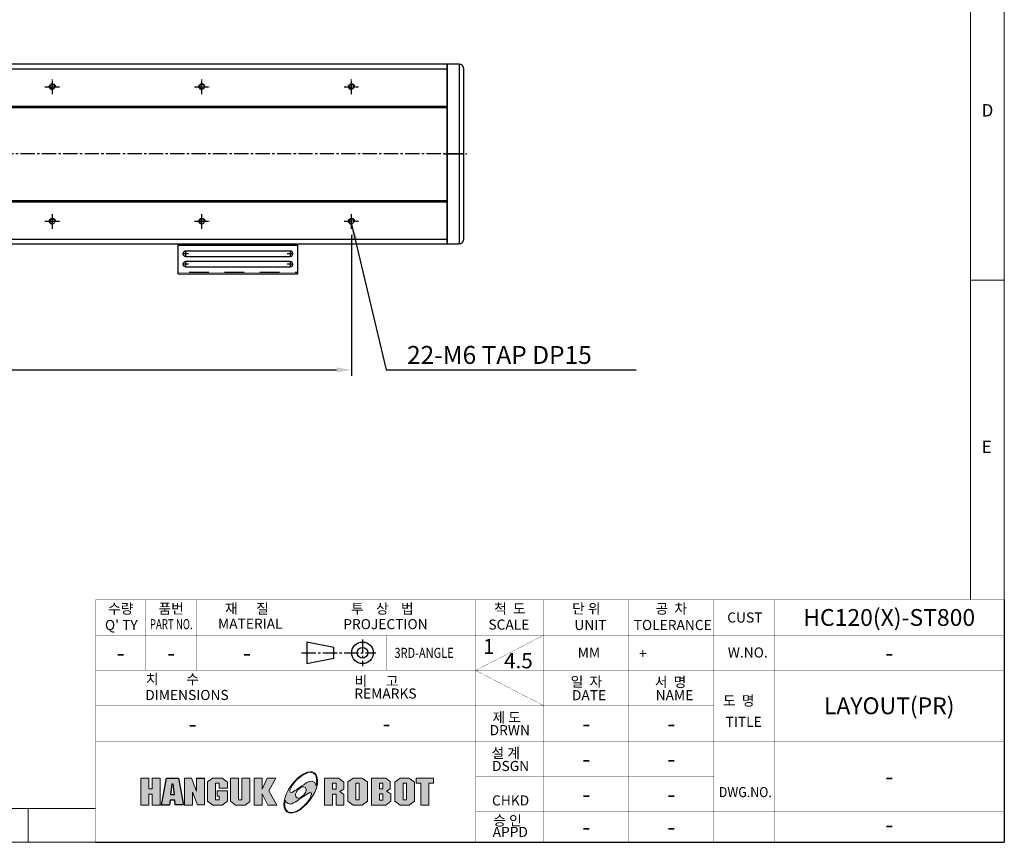
# Model space of a CAD drawing. Units: millimetres. Extents: x 10 to 5510, y 10 to 1256.
# Drawn here: x 1152 to 1810, y 10 to 560 of the extents above; entities that cross this region are included whole.
import ezdxf
from ezdxf.enums import TextEntityAlignment as Align

# ---------------------------------------------------------------- set-up
doc = ezdxf.new("R2010")
doc.units = ezdxf.units.MM
doc.header["$LTSCALE"] = 0.5
doc.header["$PDSIZE"] = -1
for name, pattern in [('CENTER', [2, 1.25, -0.25, 0.25, -0.25]), ('CENTER2', [28.575, 19.05, -3.175, 3.175, -3.175]), ('HIDDEN', [0.375, 0.25, -0.125])]:
    doc.linetypes.add(name, pattern=pattern)
for name, color, linetype in [('1', 3, 'CENTER2'), ('2', 5, 'HIDDEN'), ('CL', 1, 'CENTER'), ('Layer 1', 7, 'Continuous'), ('표제란', 4, 'Continuous')]:
    doc.layers.add(name, color=color, linetype=linetype)
doc.styles.get("Standard").update_dxf_attribs({"font": 'romans.shx', "bigfont": 'whgtxt.shx'})
doc.dimstyles.new('A3', dxfattribs={"dimscale": 4, "dimtxt": 3, "dimasz": 2.5, "dimexe": 1, "dimexo": 1, "dimgap": 1, "dimtad": 1, "dimdec": 4, "dimdsep": 46, "dimtxsty": 'Standard', "dimcen": 0, "dimclrd": 4, "dimclre": 4, "dimclrt": 254, "dimazin": 2, "dimtfac": 1, "dimtdec": 4, "dimtmove": 0, "dimatfit": 3, "dimfxl": 1, "dimtolj": 1, "dimarcsym": 0})

# ---------------------------------------------------------------- blocks, each defined once
blk = doc.blocks.new('표제란2')
at = {"linetype": 'Continuous', "lineweight": 0}
for p, q in [((410, 20), (410, 297)), ((10, 20), (410, 20))]:
    blk.add_line(p, q, dxfattribs=at)
at = {"layer": '표제란', "linetype": 'Continuous', "lineweight": 0}
for p, q in [((405, 292), (405, 56)), ((405, 103.5), (410, 103.5)), ((15, 25), (275, 25)), ((265, 20), (265, 25))]:
    blk.add_line(p, q, dxfattribs=at)
at = {"layer": '표제란', "linetype": 'Continuous', "lineweight": 0, "attachment_point": 1}
for s, insert, char_height in [('D', (406.67, 129.67), 1.85), ('{\\fArial|b0|i0|c0|p32;E}', (406.67, 79.67), 1.8521)]:
    blk.add_mtext(s, dxfattribs=dict(at, insert=insert, char_height=char_height))
blk = doc.blocks.new('block 8')
at = {"layer": 'Layer 1', "lineweight": 0}
for points in [[(353.37, 441.04), (356.89, 443.2), (356.89, 449.37), (352.29, 452.74), (340.16, 452.74), (340.16, 429.35), (347.09, 429.35), (347.09, 438.78), (350.16, 438.78), (350.16, 429.35), (356.92, 429.35), (356.92, 438.64), (353.37, 441.04)], [(350.14, 443.06), (347.07, 443.06), (347.07, 448.29), (350.14, 448.29), (350.14, 443.06)]]:
    blk.add_lwpolyline(points, dxfattribs=at)
blk = doc.blocks.new('FGH3Y3')
h = blk.add_hatch(color=142)
h.paths.add_polyline_path([(219.84, 15.62), (220.36, 15.62), (220.36, 13.98), (221.57, 13.98), (221.57, 18.06), (220.36, 18.06), (220.36, 16.42), (219.85, 16.42), (219.85, 18.06), (218.63, 18.06), (218.63, 13.98), (219.84, 13.98)])
h.paths.add_polyline_path([(221.77, 13.98), (222.99, 13.98), (223.07, 14.72), (223.78, 14.72), (223.85, 14), (225.07, 14), (224.31, 18.06), (222.52, 18.06)])
h.paths.add_polyline_path([(223.16, 15.52), (223.35, 17.2), (223.47, 17.2), (223.7, 15.52)], flags=16)
h.paths.add_polyline_path([(226.44, 15.91), (227.21, 13.99), (228.25, 13.99), (228.25, 18.06), (227.08, 18.06), (227.08, 16.1), (226.31, 18.06), (225.26, 18.07), (225.26, 13.98), (226.44, 13.98)])
h.paths.add_polyline_path([(229.94, 17.27), (230.49, 17.27), (230.49, 16.54), (231.74, 16.54), (231.74, 17.47), (230.95, 18.06), (229.51, 18.06), (228.73, 17.48), (228.73, 14.54), (229.55, 13.98), (230.94, 13.98), (231.75, 14.56), (231.75, 16.15), (230.18, 16.15), (230.18, 15.33), (230.48, 15.33), (230.48, 14.77), (229.94, 14.77)])
h.paths.add_polyline_path([(233.44, 18.06), (232.22, 18.06), (232.22, 14.57), (233, 13.98), (234.43, 13.98), (235.17, 14.53), (235.17, 18.06), (233.94, 18.06), (233.94, 14.76), (233.44, 14.76)])
h.paths.add_polyline_path([(235.79, 13.98), (237.01, 13.98), (237.01, 15.68), (237.9, 13.98), (239.26, 13.98), (238.04, 16.15), (239.11, 18.06), (237.8, 18.06), (237.01, 16.37), (237.01, 18.06), (235.79, 18.06)])
h = blk.add_hatch(color=253)
edge = h.paths.add_edge_path(flags=16)
edge.add_spline(control_points=[(244.47, 15.5), (244.31, 14.64), (243.23, 13.77), (243.23, 13.77), (242.12, 12.71), (241.29, 12.86), (241.29, 12.86), (240.71, 12.89), (240.53, 13.48), (240.53, 13.48), (240.39, 13.92), (240.53, 14.7), (240.53, 14.7), (240.61, 14.21), (241.12, 14.14), (241.12, 14.14), (241.55, 13.97), (242.63, 14.85), (242.63, 14.85), (242.63, 14.85), (244.12, 15.82), (244.12, 15.82), (244.69, 16.01), (244.47, 15.5), (244.47, 15.5)], knot_values=[0, 0, 0, 0, 1, 1, 1, 2, 2, 2, 3, 3, 3, 4, 4, 4, 5, 5, 5, 6, 6, 6, 7, 7, 7, 8, 8, 8, 8], degree=3, periodic=0)
edge = h.paths.add_edge_path()
edge.add_spline(control_points=[(244.66, 19), (243.69, 19.27), (241.99, 18.08), (241, 16.32), (240.1, 14.71), (240.08, 13.06), (241.06, 12.79), (242.03, 12.52), (243.59, 13.61), (244.66, 15.31), (245.74, 17.02), (245.64, 18.73), (244.66, 19)], knot_values=[0, 0, 0, 0, 1, 1, 1, 2, 2, 2, 3, 3, 3, 4, 4, 4, 4], degree=3, periodic=0)
edge = h.paths.add_edge_path(flags=16)
edge.add_spline(control_points=[(245.15, 17.06), (245.16, 17.23), (244.99, 17.41), (244.99, 17.41), (244.52, 17.86), (243.77, 17.38), (243.77, 17.38), (243.63, 17.28), (241.68, 15.96), (241.68, 15.96), (241.68, 15.96), (241.18, 15.76), (241.2, 16.05), (241.2, 16.05), (241.33, 16.92), (242.36, 17.89), (242.36, 17.89), (243.51, 18.96), (244.32, 18.94), (244.32, 18.94), (245.24, 18.99), (245.26, 17.93), (245.26, 17.93), (245.27, 17.09), (245.19, 16.97), (245.19, 16.97), (245.13, 16.89), (245.15, 17.06)], knot_values=[0, 0, 0, 0, 1, 1, 1, 2, 2, 2, 3, 3, 3, 4, 4, 4, 5, 5, 5, 6, 6, 6, 7, 7, 7, 8, 8, 8, 9, 9, 9, 9], degree=3, periodic=0)
edge = h.paths.add_edge_path(flags=16)
edge.add_spline(control_points=[(242.2, 15.95), (242.2, 15.95), (242.44, 16.47), (243.05, 16.72), (243.05, 16.72), (243.65, 16.93), (243.67, 16.28), (243.67, 16.28), (243.72, 15.64), (242.85, 15.14), (242.85, 15.14), (242.29, 14.82), (242.12, 15.28), (242.12, 15.28), (241.96, 15.47), (242.2, 15.95)], knot_values=[0, 0, 0, 0, 1, 1, 1, 2, 2, 2, 3, 3, 3, 4, 4, 4, 5, 5, 5, 5], degree=3, periodic=0)
h = blk.add_hatch(color=232)
h.paths.add_polyline_path([(247.68, 15.62), (248.22, 15.62), (248.22, 13.97), (249.4, 13.97), (249.4, 15.59), (248.78, 16.02), (249.39, 16.39), (249.39, 17.47), (248.59, 18.06), (246.47, 18.06), (246.47, 13.97), (247.68, 13.97)])
h.paths.add_polyline_path([(247.67, 16.37), (247.67, 17.28), (248.21, 17.28), (248.21, 16.37)], flags=16)
h.paths.add_polyline_path([(250.01, 14.56), (250.79, 13.97), (252.16, 13.97), (252.97, 14.58), (252.97, 17.48), (252.15, 18.06), (250.79, 18.06), (250.01, 17.49)])
h.paths.add_polyline_path([(251.23, 17.28), (251.74, 17.28), (251.74, 14.75), (251.23, 14.75)], flags=16)
h.paths.add_polyline_path([(253.57, 13.97), (255.75, 13.97), (256.53, 14.55), (256.53, 15.67), (255.85, 16.08), (256.42, 16.46), (256.42, 17.55), (255.75, 18.06), (253.57, 18.06)])
h.paths.add_polyline_path([(254.81, 17.28), (255.32, 17.28), (255.32, 16.41), (254.81, 16.41)], flags=16)
h.paths.add_polyline_path([(254.81, 15.67), (255.32, 15.67), (255.32, 14.73), (254.81, 14.73)], flags=16)
h.paths.add_polyline_path([(257.94, 18.06), (257.15, 17.46), (257.15, 14.57), (257.94, 13.97), (259.29, 13.97), (260.13, 14.57), (260.13, 17.46), (259.29, 18.06)])
h.paths.add_polyline_path([(258.39, 17.28), (258.89, 17.28), (258.89, 14.76), (258.39, 14.76)], flags=16)
h.paths.add_polyline_path([(260.38, 18.06), (260.38, 17.29), (261.07, 17.29), (261.07, 13.97), (262.31, 13.97), (262.31, 17.29), (262.98, 17.29), (262.98, 18.06)])
for p, q in [((221.77, 13.98), (222.52, 18.06)), ((222.52, 18.06), (224.31, 18.06)), ((224.31, 18.06), (225.07, 14)), ((227.08, 18.06), (228.25, 18.06)), ((223.16, 15.52), (223.35, 17.2)), ((223.35, 17.2), (223.47, 17.2)), ((223.47, 17.2), (223.7, 15.52)), ((223.7, 15.52), (223.16, 15.52)), ((222.99, 13.98), (221.77, 13.98)), ((223.07, 14.72), (222.99, 13.98)), ((223.78, 14.72), (223.07, 14.72)), ((223.85, 14), (223.78, 14.72)), ((225.07, 14), (223.85, 14))]:
    blk.add_line(p, q)
at = {"layer": 'Layer 1', "lineweight": 0}
for p, q in [((250.79, 18.06), (250.01, 17.49)), ((252.15, 18.06), (250.79, 18.06)), ((252.97, 17.48), (252.15, 18.06)), ((250.01, 17.49), (250.01, 14.56)), ((251.23, 17.28), (251.74, 17.28)), ((251.23, 14.75), (251.23, 17.28)), ((251.74, 17.28), (251.74, 14.75)), ((252.97, 14.58), (252.97, 17.48)), ((248.22, 15.62), (248.22, 15.62)), ((248.22, 15.62), (248.22, 15.62)), ((250.01, 14.56), (250.79, 13.97)), ((250.79, 13.97), (252.16, 13.97)), ((251.74, 14.75), (251.23, 14.75)), ((252.16, 13.97), (252.97, 14.58))]:
    blk.add_line(p, q, dxfattribs=at)
for points in [[(218.63, 18.06), (218.63, 13.98), (219.84, 13.98), (219.84, 15.62), (220.36, 15.62), (220.36, 13.98), (221.57, 13.98), (221.57, 18.06), (220.36, 18.06), (220.36, 16.42), (219.85, 16.42), (219.85, 18.06), (218.63, 18.06)], [(227.08, 18.06), (227.08, 16.1), (226.31, 18.06), (225.26, 18.07), (225.26, 13.98), (226.44, 13.98), (226.44, 15.91), (227.21, 13.99), (228.25, 13.99), (228.25, 18.06)], [(229.51, 18.06), (228.73, 17.48), (228.73, 14.54), (229.55, 13.98), (230.94, 13.98), (231.75, 14.56), (231.75, 16.15), (230.18, 16.15), (230.18, 15.33), (230.48, 15.33), (230.48, 14.77), (229.94, 14.77), (229.94, 17.27), (230.49, 17.27), (230.49, 16.54), (231.74, 16.54), (231.74, 17.47), (230.95, 18.06), (229.51, 18.06)], [(232.22, 18.06), (232.22, 14.57), (233, 13.98), (234.43, 13.98), (235.17, 14.53), (235.17, 18.06), (233.94, 18.06), (233.94, 14.76), (233.44, 14.76), (233.44, 18.06), (232.22, 18.06)], [(235.79, 18.06), (235.79, 13.98), (237.01, 13.98), (237.01, 15.68), (237.9, 13.98), (239.26, 13.98), (238.04, 16.15), (239.11, 18.06), (237.8, 18.06), (237.01, 16.37), (237.01, 18.06), (235.79, 18.06)], [(255.85, 16.08), (256.42, 16.46), (256.42, 17.55), (255.75, 18.06), (253.57, 18.06), (253.57, 13.97), (255.75, 13.97), (256.53, 14.55), (256.53, 15.67), (255.85, 16.08)], [(259.29, 18.06), (257.94, 18.06), (257.15, 17.46), (257.15, 14.57), (257.94, 13.97), (259.29, 13.97), (260.13, 14.57), (260.13, 17.46), (259.29, 18.06)], [(262.98, 18.06), (262.98, 17.29), (262.31, 17.29), (262.31, 13.97), (261.07, 13.97), (261.07, 17.29), (260.38, 17.29), (260.38, 18.06), (262.98, 18.06)], [(254.81, 17.28), (255.32, 17.28), (255.32, 16.41), (254.81, 16.41), (254.81, 17.28)], [(258.89, 14.76), (258.39, 14.76), (258.39, 17.28), (258.89, 17.28), (258.89, 14.76)], [(255.32, 14.73), (254.81, 14.73), (254.81, 15.67), (255.32, 15.67), (255.32, 14.73)]]:
    blk.add_lwpolyline(points, dxfattribs=at)
for points, knots in [([(244.66, 19), (243.69, 19.27), (241.99, 18.08), (241, 16.32), (240.1, 14.71), (240.08, 13.06), (241.06, 12.79), (242.03, 12.52), (243.59, 13.61), (244.66, 15.31), (245.74, 17.02), (245.64, 18.73), (244.66, 19)], [0, 0, 0, 0, 1, 1, 1, 2, 2, 2, 3, 3, 3, 4, 4, 4, 4]), ([(245.15, 17.06), (245.16, 17.23), (244.99, 17.41), (244.99, 17.41), (244.52, 17.86), (243.77, 17.38), (243.77, 17.38), (243.63, 17.28), (241.68, 15.96), (241.68, 15.96), (241.68, 15.96), (241.18, 15.76), (241.2, 16.05), (241.2, 16.05), (241.33, 16.92), (242.36, 17.89), (242.36, 17.89), (243.51, 18.96), (244.32, 18.94), (244.32, 18.94), (245.24, 18.99), (245.26, 17.93), (245.26, 17.93), (245.27, 17.09), (245.19, 16.97), (245.19, 16.97), (245.13, 16.89), (245.15, 17.06)], [0, 0, 0, 0, 1, 1, 1, 2, 2, 2, 3, 3, 3, 4, 4, 4, 5, 5, 5, 6, 6, 6, 7, 7, 7, 8, 8, 8, 9, 9, 9, 9]), ([(242.2, 15.95), (242.2, 15.95), (242.44, 16.47), (243.05, 16.72), (243.05, 16.72), (243.65, 16.93), (243.67, 16.28), (243.67, 16.28), (243.72, 15.64), (242.85, 15.14), (242.85, 15.14), (242.29, 14.82), (242.12, 15.28), (242.12, 15.28), (241.96, 15.47), (242.2, 15.95)], [0, 0, 0, 0, 1, 1, 1, 2, 2, 2, 3, 3, 3, 4, 4, 4, 5, 5, 5, 5]), ([(244.47, 15.5), (244.31, 14.64), (243.23, 13.77), (243.23, 13.77), (242.12, 12.71), (241.29, 12.86), (241.29, 12.86), (240.71, 12.89), (240.53, 13.48), (240.53, 13.48), (240.39, 13.92), (240.53, 14.7), (240.53, 14.7), (240.61, 14.21), (241.12, 14.14), (241.12, 14.14), (241.55, 13.97), (242.63, 14.85), (242.63, 14.85), (242.63, 14.85), (244.12, 15.82), (244.12, 15.82), (244.69, 16.01), (244.47, 15.5), (244.47, 15.5)], [0, 0, 0, 0, 1, 1, 1, 2, 2, 2, 3, 3, 3, 4, 4, 4, 5, 5, 5, 6, 6, 6, 7, 7, 7, 8, 8, 8, 8])]:
    blk.add_open_spline(points, degree=3, knots=knots, dxfattribs=at)
at = {"layer": 'Layer 1', "xscale": 0.1750000000000114, "yscale": 0.1750000000000114, "zscale": 0.1750000000000114}
blk.add_blockref('block 8', (186.94, -61.17), dxfattribs=at)
blk = doc.blocks.new('A$C667E6C74')
for p, q in [((20.2, 80), (0, 80)), ((0, 0), (0, 80)), ((1.2, 80), (1.2, 0)), ((20.2, 0), (20.2, 80)), ((4.95, 75), (4.95, 5)), ((8.45, 5), (8.45, 75)), ((11.95, 75), (11.95, 5)), ((15.45, 5), (15.45, 75)), ((20.2, 0), (0, 0))]:
    blk.add_line(p, q)
for centre, start, end in [((6.7, 75), 0, 180), ((13.7, 75), 0, 180), ((6.7, 5), 180, 0), ((13.7, 5), 180, 0)]:
    blk.add_arc(centre, 1.75, start, end)
at = {"layer": '1'}
for p, q in [((4.66, 75), (8.74, 75)), ((6.7, 77.04), (6.7, 72.96)), ((11.66, 75), (15.74, 75)), ((13.7, 77.04), (13.7, 72.96)), ((6.7, 7.04), (6.7, 2.96)), ((13.7, 7.04), (13.7, 2.96)), ((4.66, 5), (8.74, 5)), ((11.66, 5), (15.74, 5))]:
    blk.add_line(p, q, dxfattribs=at)
at = {"layer": '2'}
blk.add_line((19, 0), (19, 80), dxfattribs=at)
blk = doc.blocks.new('A$C41994860')
blk.add_line((0, 5), (120, 5))
blk.add_lwpolyline([(0, 13), (120, 13), (120, 5, -0.414214), (117, 2), (3, 2, -0.414214), (0, 5)], format="xyb", close=True)
at = {"layer": '1'}
blk.add_line((60, 15), (60, 0), dxfattribs=at)
blk = doc.blocks.new('*D181')
at = {"color": 4, "lineweight": -2, "transparency": 16777216}
for p, q in [((373.71, 416.13), (373.71, 321.75)), ((1373.71, 416.13), (1373.71, 321.75)), ((383.71, 325.75), (1363.71, 325.75))]:
    blk.add_line(p, q, dxfattribs=at)
at = {"color": 4, "transparency": 16777216}
for points in [[(383.71, 327.42), (383.71, 324.09), (373.71, 325.75)], [(1363.71, 327.42), (1363.71, 324.09), (1373.71, 325.75)]]:
    blk.add_solid(points, dxfattribs=at)
at = {"layer": 'Defpoints', "color": 0, "transparency": 16777216}
for p in [(373.71, 420.13), (1373.71, 420.13), (1373.71, 325.75)]:
    blk.add_point(p, dxfattribs=at)
at = {"color": 254, "transparency": 16777216, "insert": (873.71, 338.9), "char_height": 12, "attachment_point": 5}
blk.add_mtext('\\A1;TL=(11-1)X100', dxfattribs=at)
blk = doc.blocks.new('A$C2E615F05')
blk.add_circle((5, 5), 1.62)
at = {"layer": '1', "linetype": 'CENTER', "ltscale": 2}
for p, q in [((5, 10), (5, 0)), ((10, 5), (0, 5))]:
    blk.add_line(p, q, dxfattribs=at)
at = {"layer": 'CL'}
blk.add_arc((5, 5), 2, 0, 270, dxfattribs=at)
blk = doc.blocks.new('*U164')
blk.add_blockref('A$C2E615F05', (-5, -5))
blk = doc.blocks.new('*U191')
at = {"color": 0, "linetype": 'ByBlock', "lineweight": -2, "transparency": 16777216, "extrusion": (0, 0, -1), "zscale": -1, "rotation": 270}
blk.add_blockref('*U164', (0, 0), dxfattribs=at)
blk = doc.blocks.new('*U192')
at = {"color": 0, "linetype": 'ByBlock', "lineweight": -2, "transparency": 16777216}
for p in [(800, 90), (900, 90), (1000, 90), (800, 0), (900, 0), (1000, 0)]:
    blk.add_blockref('*U191', p, dxfattribs=at)

msp = doc.modelspace()

# ---------------------------------------------------------------- linework, layer by layer
for p, q in [((363.71439, 527.13098), (1437.71439, 527.13098)), ((363.71439, 502.13098), (1437.71439, 502.13098)), ((363.71439, 501.13098), (1437.71439, 501.13098)), ((363.71439, 439.13098), (1437.71439, 439.13098)), ((363.71439, 438.13098), (1437.71439, 438.13098)), ((363.71439, 413.13098), (1437.71439, 413.13098)), ((1810, 172), (1810, 10)), ((1202.5, 10), (1810, 10))]:
    msp.add_line(p, q)
msp.add_lwpolyline([(363.71439, 530.13098), (363.71439, 410.13098), (1437.71439, 410.13098), (1437.71439, 530.13098)], close=True)
at = {"const_width": 0.3375}
for points in [[(1202.5, 172), (1202.5, 10)], [(1202.5, 172), (1810, 172)]]:
    msp.add_lwpolyline(points, dxfattribs=at)
at = {"layer": '1'}
for p, q in [((1447.71439, 470.13098), (353.71439, 470.13098)), ((1381.05316, 145.5625), (1381.05316, 127.5625)), ((1340.27604, 136.5625), (1390.05316, 136.5625))]:
    msp.add_line(p, q, dxfattribs=at)
at = {"layer": '표제란'}
for p, q in [((1361.87604, 140.1625), (1343.87604, 143.7625)), ((1343.87604, 143.7625), (1343.87604, 129.3625)), ((1361.87604, 132.9625), (1361.87604, 140.1625)), ((1343.87604, 129.3625), (1361.87604, 132.9625))]:
    msp.add_line(p, q, dxfattribs=at)
at = {"layer": '표제란', "const_width": 0.16875}
for points in [[(1236.25, 172), (1236.25, 124.75)], [(1270, 172), (1270, 124.75)], [(1337.5, 172), (1337.5, 77.5)], [(1456.75, 172), (1456.75, 10)], [(1502.3125, 172), (1502.3125, 10)], [(1559.125, 172), (1559.125, 10)], [(1615.9375, 172), (1615.9375, 10)], [(1656.4375, 172), (1656.4375, 10)], [(1202.5, 148.375), (1810, 148.375)], [(1397.125, 148.375), (1397.125, 124.75)], [(1502.3125, 148.375), (1456.75, 124.75)], [(1202.5, 124.75), (1810, 124.75)], [(1502.3125, 101.125), (1456.75, 124.75)], [(1202.5, 101.125), (1615.9375, 101.125)], [(1202.5, 77.5), (1810, 77.5)], [(1456.75, 53.875), (1615.9375, 53.875)], [(1456.75, 30.25), (1810, 30.25)]]:
    msp.add_lwpolyline(points, dxfattribs=at)
at = {"layer": '표제란'}
for radius in [7.2, 3.6]:
    msp.add_circle((1381.05316, 136.5625), radius, dxfattribs=at)

# ---------------------------------------------------------------- block references
for name, p, xscale, yscale, zscale in [('표제란2', (-35, -80), 4.5, 4.5, 4.5), ('FGH3Y3', (268.71212, -26.88477), 4.409999999999999, 4.409999999999999, 4.409999999999999)]:
    msp.add_blockref(name, p, dxfattribs=dict(xscale=xscale, yscale=yscale, zscale=zscale))
at = {"xscale": -1, "rotation": 90}
msp.add_blockref('A$C41994860', (1450.71439, 530.13098), dxfattribs=at)
msp.add_blockref('*U192', (373.71439, 425.13098))
at = {"rotation": 270}
msp.add_blockref('A$C667E6C74', (1257.71439, 410.13098), dxfattribs=at)

# ---------------------------------------------------------------- texts
for s, height, p in [('수량', 6.75, (1219.375, 166.09375)), ('품번', 6.75, (1253.125, 166.09375)), ('재      질', 6.75, (1303.75, 166.09375)), ('투    상    법', 6.75, (1394.30107, 166.09375)), ('척  도', 6.75, (1479.53125, 166.09375)), ('단 위', 6.75, (1530.71875, 166.09375)), ('공  차', 6.75, (1587.53125, 166.09375)), ('-', 11.25, (1219.375, 136.5625)), ('-', 11.25, (1253.125, 136.5625)), ('-', 11.25, (1303.75, 136.5625)), ('-', 11.25, (1733.21875, 136.5625)), ('LAYOUT(PR)', 11.25, (1733.21875, 101.125)), ('-', 11.25, (1267.49706, 89.01427)), ('-', 11.25, (1397.125, 89.3125)), ('-', 11.25, (1530.71875, 89.3125)), ('-', 11.25, (1587.53125, 89.3125)), ('-', 11.25, (1530.71875, 65.6875)), ('-', 11.25, (1587.53125, 65.6875)), ('-', 11.25, (1733.21875, 53.875)), ('-', 11.25, (1530.71875, 42.0625)), ('-', 11.25, (1587.53125, 42.0625)), ('-', 11.25, (1733.21875, 21.8125)), ('-', 11.25, (1530.71875, 20.125)), ('-', 11.25, (1587.53125, 20.125))]:
    msp.add_text(s, height=height).set_placement(p, align=Align.MIDDLE_CENTER)
for s, height, p in [('1', 10.125, (1461.63783, 135.71946)), ('4.5', 10.125, (1475.70809, 126.2169)), ('치         수', 6.75, (1236.1842, 115.56085)), ('비      고', 6.75, (1375.76183, 114.27066)), ('일  자', 6.75, (1520.22393, 113.86432)), ('서  명', 6.75, (1576.49554, 113.66872)), ('도  명', 6.75, (1622.04609, 101.21137)), ('제 도', 6.75, (1467.94926, 89.98706)), ('설 계', 6.75, (1467.28599, 66.10979)), ('승 인', 6.75, (1468.52151, 21.02643))]:
    msp.add_text(s, height=height).set_placement(p)
at = {"color": 254, "insert": (1410.83496, 329.75276), "char_height": 12, "attachment_point": 7}
msp.add_mtext('{\\C9;22-M6 TAP DP15}', dxfattribs=at)
at = {"layer": '1'}
msp.add_text('HC120(X)-ST800', height=11.25, dxfattribs=at).set_placement((1733.21875, 160.1875), align=Align.MIDDLE_CENTER)
at = {"layer": '표제란'}
for s, p in [("Q' TY", (1219.77123, 154.27855)), ('MATERIAL', (1306.02731, 155.1358)), ('PROJECTION', (1396.38332, 154.85736)), ('SCALE', (1478.92139, 154.55935)), ('UNIT', (1533.47467, 154.28091)), ('TOLERANCE', (1588.48015, 154.28091)), ('CUST', (1636.69071, 159.29279)), ('MM', (1532.42229, 135.82034)), ('+', (1568.56932, 135.25837)), ('W.NO.', (1638.63944, 135.90336)), ('REMARKS', (1396.38332, 108.44417)), ('DIMENSIONS', (1263.68472, 107.48143)), ('DATE', (1532.50631, 107.3404)), ('NAME', (1589.64292, 107.3404)), ('TITLE', (1635.89354, 89.52006)), ('DRWN', (1479.51539, 83.95097)), ('DSGN', (1480.07193, 60.00467)), ('CHKD', (1480.07834, 36.97199)), ('APPD', (1479.84241, 15.91056))]:
    msp.add_text(s, height=6.75, dxfattribs=at).set_placement(p, align=Align.MIDDLE)
for s, width, p in [('PART NO.', 0.7, (1253.19924, 154.83542)), ('DWG.NO.', 0.9, (1637.01303, 42.54074))]:
    msp.add_text(s, height=6.75, dxfattribs=dict(at, width=width)).set_placement(p, align=Align.MIDDLE)
at = {"layer": '표제란', "width": 0.8}
msp.add_text('3RD-ANGLE', height=6.75, dxfattribs=at).set_placement((1402.40893, 133.1402))

# ---------------------------------------------------------------- dimensions: what is measured, and where the dimension line sits
dim = msp.add_linear_dim(base=(1373.71439, 325.75276), p1=(373.71439, 420.13098), p2=(1373.71439, 420.13098), text='TL=(11-1)X100', dimstyle='A3')
dim.commit()
dim.dimension.update_dxf_attribs({"geometry": '*D181', "text_midpoint": (873.71439, 338.89562)})

# ---------------------------------------------------------------- leaders
at = {"annotation_type": 0, "has_hookline": 1, "hookline_direction": 0, "text_width": 153.21429}
msp.add_leader([(1373.71439, 423.13098), (1396.83496, 325.75276), (1406.83496, 325.75276)], dimstyle='A3', override={"dimgap": 1, "dimtad": 1}, dxfattribs=at)

doc.saveas('drawing.dxf')
